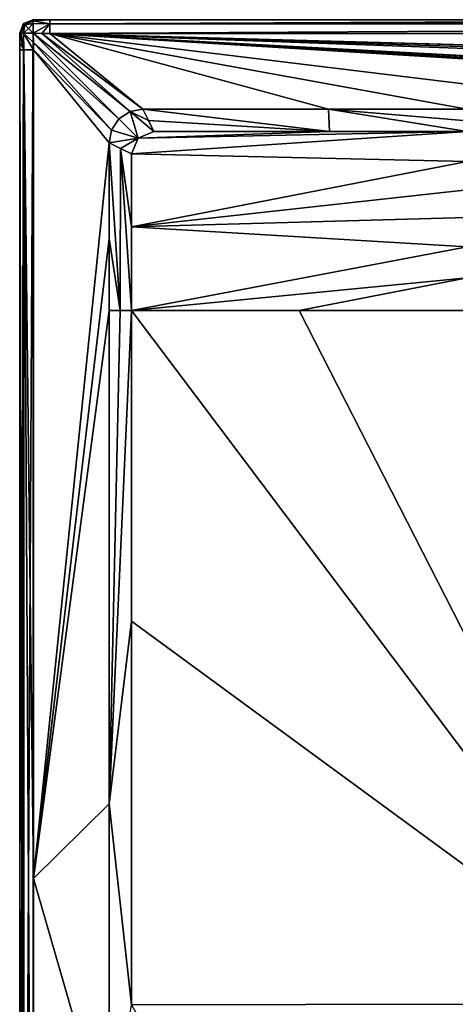
# Model space of a CAD drawing. Units: millimetres. Extents: x -400 to 400, y -400 to 410.
# Drawn here: x -400 to -205, y -40 to 400 of the extents above; entities that cross this region are included whole.
import ezdxf

# ---------------------------------------------------------------- set-up
doc = ezdxf.new("R2010")
doc.units = ezdxf.units.MM
doc.header["$LTSCALE"] = 41.718519
for name, color, linetype in [('147', 7, 'CONTINUOUS'), ('148', 7, 'CONTINUOUS'), ('154', 7, 'CONTINUOUS'), ('155', 7, 'CONTINUOUS'), ('158', 7, 'CONTINUOUS'), ('179', 7, 'CONTINUOUS'), ('180', 7, 'CONTINUOUS'), ('181', 7, 'CONTINUOUS'), ('182', 7, 'CONTINUOUS'), ('197', 7, 'CONTINUOUS'), ('198', 7, 'CONTINUOUS'), ('199', 7, 'CONTINUOUS'), ('200', 7, 'CONTINUOUS'), ('201', 7, 'CONTINUOUS'), ('213', 7, 'CONTINUOUS'), ('214', 7, 'CONTINUOUS'), ('224', 7, 'CONTINUOUS'), ('225', 7, 'CONTINUOUS')]:
    doc.layers.add(name, color=color, linetype=linetype)

msp = doc.modelspace()

# ---------------------------------------------------------------- linework, layer by layer
at = {"layer": '147', "linetype": 'Continuous'}
for points in [[(-393.93, 393.93, -0.1), (-393.9, 389.77, -0.14), (-355.61, 355.6, -1), (-393.93, 393.93, -0.1)], [(-390.03, 393.9, -0.14), (-393.93, 393.93, -0.1), (-350.67, 358.89, -1), (-390.03, 393.9, -0.14)], [(-350.67, 358.89, -1), (-393.93, 393.93, -0.1), (-355.61, 355.6, -1), (-350.67, 358.89, -1)], [(-386.47, 393.85, -0.15), (-390.03, 393.9, -0.14), (-345, 360, -1), (-386.47, 393.85, -0.15)], [(-345, 360, -1), (-390.03, 393.9, -0.14), (-350.67, 358.89, -1), (-345, 360, -1)], [(-393.9, 389.77, -0.14), (-393.85, 386.47, -0.15), (-358.9, 350.64, -1), (-393.9, 389.77, -0.14)], [(-355.61, 355.6, -1), (-393.9, 389.77, -0.14), (-358.9, 350.64, -1), (-355.61, 355.6, -1)], [(-358.9, 350.64, -1), (-393.85, 386.47, -0.15), (-360, 345, -1), (-358.9, 350.64, -1)]]:
    msp.add_3dface(points, dxfattribs=at)
at = {"layer": '148', "linetype": 'Continuous'}
for points in [[(-360, 345, -1), (-393.85, 386.47, -0.15), (-393.85, 15.99, -0.15), (-360, 345, -1)], [(-360, 345, -1), (-393.85, 15.99, -0.15), (-360, 302.12, -1), (-360, 345, -1)], [(-360, 302.12, -1), (-393.85, 15.99, -0.15), (-360, 270, -1), (-360, 302.12, -1)], [(-360, 270, -1), (-393.85, 15.99, -0.15), (-360, 49.42, -1), (-360, 270, -1)], [(-360, 49.42, -1), (-393.85, 15.99, -0.15), (-360, -101.06, -1), (-360, 49.42, -1)], [(-393.85, 15.99, -0.15), (-393.85, -386.47, -0.15), (-360, -101.06, -1), (-393.85, 15.99, -0.15)]]:
    msp.add_3dface(points, dxfattribs=at)
at = {"layer": '154', "linetype": 'Continuous'}
for points in [[(-386.47, 393.85, -0.15), (-345, 360, -1), (-261.91, 360, -1), (-386.47, 393.85, -0.15)], [(15.99, 393.85, -0.15), (-386.47, 393.85, -0.15), (1.91, 383.26, -0.42), (15.99, 393.85, -0.15)], [(-108.47, 360, -1), (-386.47, 393.85, -0.15), (-200, 360, -1), (-108.47, 360, -1)], [(-386.47, 393.85, -0.15), (-108.47, 360, -1), (-12, 370.87, -0.73), (-386.47, 393.85, -0.15)], [(-200, 360, -1), (-386.47, 393.85, -0.15), (-261.91, 360, -1), (-200, 360, -1)], [(-12, 373.41, -0.66), (-386.47, 393.85, -0.15), (-12, 372.13, -0.7), (-12, 373.41, -0.66)], [(-386.47, 393.85, -0.15), (-12, 373.41, -0.66), (-11.95, 373.53, -0.66), (-386.47, 393.85, -0.15)], [(-12, 372.13, -0.7), (-386.47, 393.85, -0.15), (-12, 370.87, -0.73), (-12, 372.13, -0.7)], [(-11.81, 373.59, -0.66), (-386.47, 393.85, -0.15), (-11.95, 373.53, -0.66), (-11.81, 373.59, -0.66)], [(-386.47, 393.85, -0.15), (-11.81, 373.59, -0.66), (-9.77, 373.57, -0.66), (-386.47, 393.85, -0.15)], [(-9.59, 373.75, -0.66), (-386.47, 393.85, -0.15), (-9.72, 373.7, -0.66), (-9.59, 373.75, -0.66)], [(-386.47, 393.85, -0.15), (-9.59, 373.75, -0.66), (-5.67, 380.11, -0.5), (-386.47, 393.85, -0.15)], [(-9.72, 373.7, -0.66), (-386.47, 393.85, -0.15), (-9.77, 373.57, -0.66), (-9.72, 373.7, -0.66)], [(1.91, 383.26, -0.42), (-386.47, 393.85, -0.15), (-1.87, 383.26, -0.42), (1.91, 383.26, -0.42)], [(-1.87, 383.26, -0.42), (-386.47, 393.85, -0.15), (-4.92, 381.79, -0.46), (-1.87, 383.26, -0.42)], [(-4.92, 381.79, -0.46), (-386.47, 393.85, -0.15), (-5.67, 380.11, -0.5), (-4.92, 381.79, -0.46)]]:
    msp.add_3dface(points, dxfattribs=at)
at = {"layer": '155', "linetype": 'Continuous'}
for points in [[(-275.02, 270, -5.83), (-350, 270, -1.7), (-116.7, -40, -6.5), (-275.02, 270, -5.83)], [(-116.7, -40, -6.5), (-350, 270, -1.7), (-350, 131.11, -1.7), (-116.7, -40, -6.5)], [(-200, 270, -8.98), (-275.02, 270, -5.83), (-116.7, -40, -6.5), (-200, 270, -8.98)], [(-350, -40.48, -1.7), (-116.7, -40, -6.5), (-350, 131.11, -1.7), (-350, -40.48, -1.7)], [(-116.7, -40, -6.5), (-350, -40.48, -1.7), (-176.07, -350, -1.7), (-116.7, -40, -6.5)]]:
    msp.add_3dface(points, dxfattribs=at)
at = {"layer": '158', "linetype": 'Continuous'}
for points in [[(-200, 336.66, -4.36), (-200, 350, -1.7), (-350, 340, -1.7), (-200, 336.66, -4.36)], [(-350, 340, -1.7), (-200, 350, -1.7), (-347.07, 347.07, -1.71), (-350, 340, -1.7)], [(-347.07, 347.07, -1.71), (-200, 350, -1.7), (-261.43, 350, -1.7), (-347.07, 347.07, -1.71)], [(-340, 350, -1.7), (-347.07, 347.07, -1.71), (-261.43, 350, -1.7), (-340, 350, -1.7)], [(-200, 336.66, -4.36), (-350, 340, -1.7), (-350, 307.38, -1.7), (-200, 336.66, -4.36)], [(-200, 323.93, -6.91), (-200, 336.66, -4.36), (-350, 307.38, -1.7), (-200, 323.93, -6.91)], [(-200, 311.49, -8.76), (-200, 323.93, -6.91), (-350, 307.38, -1.7), (-200, 311.49, -8.76)], [(-200, 298.43, -8.97), (-200, 311.49, -8.76), (-350, 307.38, -1.7), (-200, 298.43, -8.97)], [(-350, 270, -1.7), (-200, 298.43, -8.97), (-350, 307.38, -1.7), (-350, 270, -1.7)], [(-350, 270, -1.7), (-200, 284.63, -8.97), (-200, 298.43, -8.97), (-350, 270, -1.7)], [(-350, 270, -1.7), (-275.02, 270, -5.83), (-200, 284.63, -8.97), (-350, 270, -1.7)], [(-275.02, 270, -5.83), (-200, 270, -8.98), (-200, 284.63, -8.97), (-275.02, 270, -5.83)]]:
    msp.add_3dface(points, dxfattribs=at)
at = {"layer": '179', "linetype": 'Continuous'}
for points in [[(-350.67, 358.89, -1), (-355.61, 355.6, -1), (-347.07, 347.07, -1.71), (-350.67, 358.89, -1)], [(-345, 360, -1), (-350.67, 358.89, -1), (-342.45, 354.9, -1.37), (-345, 360, -1)], [(-350.67, 358.89, -1), (-347.07, 347.07, -1.71), (-340, 350, -1.7), (-350.67, 358.89, -1)], [(-350.67, 358.89, -1), (-340, 350, -1.7), (-342.45, 354.9, -1.37), (-350.67, 358.89, -1)], [(-355.61, 355.6, -1), (-358.9, 350.64, -1), (-347.07, 347.07, -1.71), (-355.61, 355.6, -1)], [(-358.9, 350.64, -1), (-360, 345, -1), (-347.07, 347.07, -1.71), (-358.9, 350.64, -1)], [(-347.07, 347.07, -1.71), (-360, 345, -1), (-354.9, 342.45, -1.37), (-347.07, 347.07, -1.71)], [(-350, 340, -1.7), (-347.07, 347.07, -1.71), (-354.9, 342.45, -1.37), (-350, 340, -1.7)]]:
    msp.add_3dface(points, dxfattribs=at)
at = {"layer": '180', "linetype": 'Continuous'}
for points in [[(15.99, 400, -6.15), (386.47, 400, -6.15), (-394, 400, -25), (15.99, 400, -6.15)], [(-394, 400, -25), (386.47, 400, -6.15), (389.81, 400, -6.14), (-394, 400, -25)], [(-386.47, 400, -6.15), (15.99, 400, -6.15), (-394, 400, -25), (-386.47, 400, -6.15)], [(-390.07, 400, -6.14), (-386.47, 400, -6.15), (-394, 400, -25), (-390.07, 400, -6.14)], [(-394, 400, -6.1), (-390.07, 400, -6.14), (-394, 400, -25), (-394, 400, -6.1)], [(394, 400, -25), (-394, 400, -25), (394, 400, -6.1), (394, 400, -25)], [(394, 400, -6.1), (-394, 400, -25), (389.81, 400, -6.14), (394, 400, -6.1)]]:
    msp.add_3dface(points, dxfattribs=at)
at = {"layer": '181', "linetype": 'Continuous'}
for points in [[(-400, 394, -25), (-400, 394, -6.1), (-398.24, 398.24, -6.1), (-400, 394, -25)], [(-398.24, 398.24, -25), (-400, 394, -25), (-398.24, 398.24, -6.1), (-398.24, 398.24, -25)], [(-394, 400, -6.1), (-394, 400, -25), (-398.24, 398.24, -25), (-394, 400, -6.1)], [(-394, 400, -6.1), (-398.24, 398.24, -25), (-398.24, 398.24, -6.1), (-394, 400, -6.1)]]:
    msp.add_3dface(points, dxfattribs=at)
at = {"layer": '182', "linetype": 'Continuous'}
for points in [[(-400, 394, -6.1), (-400, 394, -25), (-400, -394, -25), (-400, 394, -6.1)], [(-400, 394, -6.1), (-400, -394, -25), (-400, 389.81, -6.14), (-400, 394, -6.1)], [(-400, 389.81, -6.14), (-400, -394, -25), (-400, 386.47, -6.15), (-400, 389.81, -6.14)], [(-400, 386.47, -6.15), (-400, -394, -25), (-400, 15.99, -6.15), (-400, 386.47, -6.15)], [(-400, 15.99, -6.15), (-400, -394, -25), (-400, -386.47, -6.15), (-400, 15.99, -6.15)]]:
    msp.add_3dface(points, dxfattribs=at)
at = {"layer": '197', "linetype": 'Continuous'}
for points in [[(386.47, 400, -6.15), (15.99, 400, -6.15), (-386.47, 398.19, -1.86), (386.47, 400, -6.15)], [(386.47, 398.19, -1.86), (386.47, 400, -6.15), (-386.47, 398.19, -1.86), (386.47, 398.19, -1.86)], [(15.99, 400, -6.15), (-386.47, 400, -6.15), (-386.47, 398.19, -1.86), (15.99, 400, -6.15)], [(-386.47, 393.85, -0.15), (15.99, 393.85, -0.15), (386.47, 398.19, -1.86), (-386.47, 393.85, -0.15)], [(-386.47, 393.85, -0.15), (386.47, 398.19, -1.86), (-386.47, 398.19, -1.86), (-386.47, 393.85, -0.15)]]:
    msp.add_3dface(points, dxfattribs=at)
at = {"layer": '198', "linetype": 'Continuous'}
for points in [[(-390.07, 400, -6.14), (-394, 400, -6.1), (-393.97, 399.55, -3.83), (-390.07, 400, -6.14)], [(-386.47, 400, -6.15), (-390.07, 400, -6.14), (-393.97, 399.55, -3.83), (-386.47, 400, -6.15)], [(-386.47, 398.19, -1.86), (-386.47, 400, -6.15), (-393.97, 399.55, -3.83), (-386.47, 398.19, -1.86)], [(-393.95, 398.24, -1.85), (-386.47, 398.19, -1.86), (-393.97, 399.55, -3.83), (-393.95, 398.24, -1.85)], [(-393.93, 393.93, -0.1), (-386.47, 398.19, -1.86), (-393.95, 398.24, -1.85), (-393.93, 393.93, -0.1)], [(-393.93, 393.93, -0.1), (-390.03, 393.9, -0.14), (-386.47, 398.19, -1.86), (-393.93, 393.93, -0.1)], [(-390.03, 393.9, -0.14), (-386.47, 393.85, -0.15), (-386.47, 398.19, -1.86), (-390.03, 393.9, -0.14)]]:
    msp.add_3dface(points, dxfattribs=at)
at = {"layer": '199', "linetype": 'Continuous'}
for points in [[(-398.24, 398.24, -6.1), (-400, 394, -6.1), (-399.55, 393.97, -3.83), (-398.24, 398.24, -6.1)], [(-397.66, 397.66, -3.07), (-398.24, 398.24, -6.1), (-399.55, 393.97, -3.83), (-397.66, 397.66, -3.07)], [(-398.24, 393.95, -1.85), (-397.66, 397.66, -3.07), (-399.55, 393.97, -3.83), (-398.24, 393.95, -1.85)], [(-394, 400, -6.1), (-398.24, 398.24, -6.1), (-397.66, 397.66, -3.07), (-394, 400, -6.1)], [(-396.08, 396.08, -0.87), (-397.66, 397.66, -3.07), (-398.24, 393.95, -1.85), (-396.08, 396.08, -0.87)], [(-393.97, 399.55, -3.83), (-394, 400, -6.1), (-397.66, 397.66, -3.07), (-393.97, 399.55, -3.83)], [(-393.95, 398.24, -1.85), (-393.97, 399.55, -3.83), (-397.66, 397.66, -3.07), (-393.95, 398.24, -1.85)], [(-393.95, 398.24, -1.85), (-397.66, 397.66, -3.07), (-396.08, 396.08, -0.87), (-393.95, 398.24, -1.85)], [(-393.93, 393.93, -0.1), (-393.95, 398.24, -1.85), (-396.08, 396.08, -0.87), (-393.93, 393.93, -0.1)], [(-393.93, 393.93, -0.1), (-396.08, 396.08, -0.87), (-398.24, 393.95, -1.85), (-393.93, 393.93, -0.1)]]:
    msp.add_3dface(points, dxfattribs=at)
at = {"layer": '200', "linetype": 'Continuous'}
for points in [[(-400, 394, -6.1), (-400, 389.81, -6.14), (-398.19, 386.47, -1.86), (-400, 394, -6.1)], [(-399.55, 393.97, -3.83), (-400, 394, -6.1), (-398.19, 386.47, -1.86), (-399.55, 393.97, -3.83)], [(-398.24, 393.95, -1.85), (-399.55, 393.97, -3.83), (-398.19, 386.47, -1.86), (-398.24, 393.95, -1.85)], [(-393.85, 386.47, -0.15), (-393.9, 389.77, -0.14), (-398.24, 393.95, -1.85), (-393.85, 386.47, -0.15)], [(-393.85, 386.47, -0.15), (-398.24, 393.95, -1.85), (-398.19, 386.47, -1.86), (-393.85, 386.47, -0.15)], [(-393.9, 389.77, -0.14), (-393.93, 393.93, -0.1), (-398.24, 393.95, -1.85), (-393.9, 389.77, -0.14)], [(-400, 389.81, -6.14), (-400, 386.47, -6.15), (-398.19, 386.47, -1.86), (-400, 389.81, -6.14)]]:
    msp.add_3dface(points, dxfattribs=at)
at = {"layer": '201', "linetype": 'Continuous'}
for points in [[(-400, 386.47, -6.15), (-400, 15.99, -6.15), (-398.19, -386.47, -1.86), (-400, 386.47, -6.15)], [(-398.19, 386.47, -1.86), (-400, 386.47, -6.15), (-398.19, -386.47, -1.86), (-398.19, 386.47, -1.86)], [(-393.85, 15.99, -0.15), (-393.85, 386.47, -0.15), (-398.19, 386.47, -1.86), (-393.85, 15.99, -0.15)], [(-393.85, -386.47, -0.15), (-393.85, 15.99, -0.15), (-398.19, 386.47, -1.86), (-393.85, -386.47, -0.15)], [(-393.85, -386.47, -0.15), (-398.19, 386.47, -1.86), (-398.19, -386.47, -1.86), (-393.85, -386.47, -0.15)], [(-400, 15.99, -6.15), (-400, -386.47, -6.15), (-398.19, -386.47, -1.86), (-400, 15.99, -6.15)]]:
    msp.add_3dface(points, dxfattribs=at)
at = {"layer": '213', "linetype": 'Continuous'}
for points in [[(-400, 394, -25), (-398.24, 398.24, -25), (-400, -394, -25), (-400, 394, -25)], [(-400, -394, -25), (-398.24, 398.24, -25), (-398.24, -398.24, -25), (-400, -394, -25)], [(-398.24, 398.24, -25), (-394, 400, -25), (-398.24, -398.24, -25), (-398.24, 398.24, -25)], [(-394, 400, -25), (-394, -400, -25), (-398.24, -398.24, -25), (-394, 400, -25)], [(-394, 400, -25), (394, 400, -25), (-394, -400, -25), (-394, 400, -25)], [(-394, -400, -25), (394, 400, -25), (394, -400, -25), (-394, -400, -25)]]:
    msp.add_3dface(points, dxfattribs=at)
at = {"layer": '214', "linetype": 'Continuous'}
for points in [[(-261.91, 360, -1), (-345, 360, -1), (-261.43, 350, -1.7), (-261.91, 360, -1)], [(-261.43, 350, -1.7), (-345, 360, -1), (-342.45, 354.9, -1.37), (-261.43, 350, -1.7)], [(-200, 360, -1), (-261.91, 360, -1), (-200, 354.81, -1.14), (-200, 360, -1)], [(-200, 350, -1.7), (-261.91, 360, -1), (-261.43, 350, -1.7), (-200, 350, -1.7)], [(-261.91, 360, -1), (-200, 350, -1.7), (-200, 354.81, -1.14), (-261.91, 360, -1)], [(-340, 350, -1.7), (-261.43, 350, -1.7), (-342.45, 354.9, -1.37), (-340, 350, -1.7)]]:
    msp.add_3dface(points, dxfattribs=at)
at = {"layer": '224', "linetype": 'Continuous'}
for points in [[(-360, 270, -1), (-360, 49.42, -1), (-355.1, 270, -1.3), (-360, 270, -1)], [(-350, 270, -1.7), (-360, 49.42, -1), (-350, 131.11, -1.7), (-350, 270, -1.7)], [(-360, 49.42, -1), (-350, 270, -1.7), (-355.1, 270, -1.3), (-360, 49.42, -1)], [(-360, 49.42, -1), (-350, -40.48, -1.7), (-350, 131.11, -1.7), (-360, 49.42, -1)], [(-360, 49.42, -1), (-360, -101.06, -1), (-350, -40.48, -1.7), (-360, 49.42, -1)]]:
    msp.add_3dface(points, dxfattribs=at)
at = {"layer": '225', "linetype": 'Continuous'}
for points in [[(-360, 345, -1), (-360, 302.12, -1), (-355.1, 270, -1.3), (-360, 345, -1)], [(-354.9, 342.45, -1.37), (-360, 345, -1), (-355.1, 270, -1.3), (-354.9, 342.45, -1.37)], [(-350, 270, -1.7), (-354.9, 342.45, -1.37), (-355.1, 270, -1.3), (-350, 270, -1.7)], [(-350, 270, -1.7), (-350, 307.38, -1.7), (-354.9, 342.45, -1.37), (-350, 270, -1.7)], [(-350, 307.38, -1.7), (-350, 340, -1.7), (-354.9, 342.45, -1.37), (-350, 307.38, -1.7)], [(-360, 302.12, -1), (-360, 270, -1), (-355.1, 270, -1.3), (-360, 302.12, -1)]]:
    msp.add_3dface(points, dxfattribs=at)

doc.saveas('drawing.dxf')
